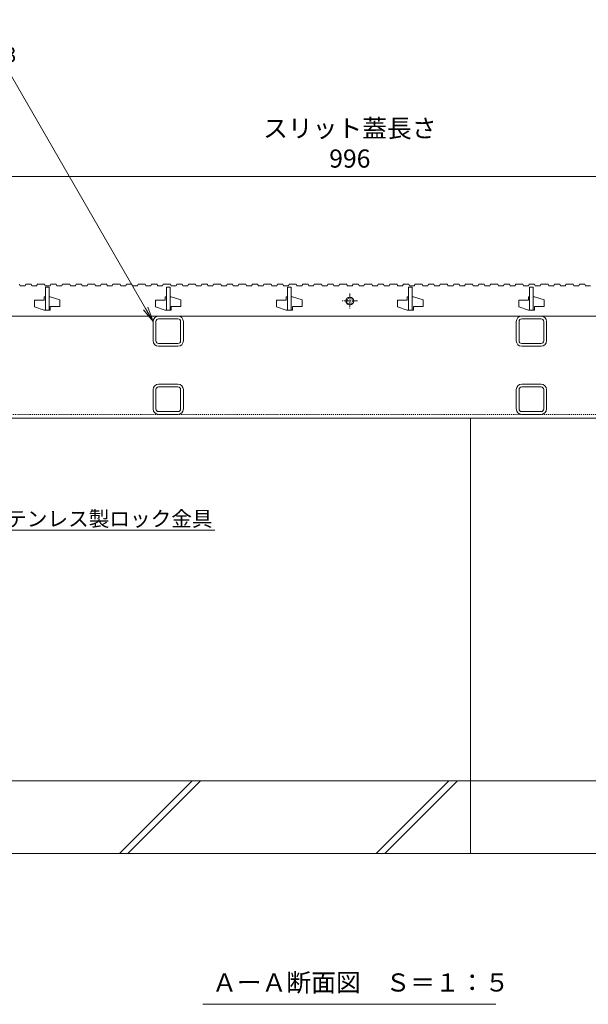
# Model space of a CAD drawing. Units: millimetres. Extents: x -1753 to 1416, y -1395 to 530.
# Drawn here: x -1025 to -555, y -1395 to -581 of the extents above; entities that cross this region are included whole.
import ezdxf
from ezdxf import colors
from ezdxf.entities.mleader import LeaderData, LeaderLine
from ezdxf.math import Vec2, Vec3

# ---------------------------------------------------------------- set-up
doc = ezdxf.new("R2010")
doc.units = ezdxf.units.MM
doc.linetypes.add('中心線（短）', pattern=[6.773333, 4.233333, -0.846667, 0.846667, -0.846667])
doc.linetypes.add('点線（標準）', pattern=[1.693333, 0.846667, -0.846667])
for name, color, linetype, lineweight in [('スリット蓋', 3, 'Continuous', 9), ('寸法 @ 5', 7, 'Continuous', 9), ('引出線', 7, 'Continuous', 9), ('枠', 7, 'Continuous', 9), ('見出し', 7, 'Continuous', 9), ('見出し @ 5', 7, 'Continuous', 9), ('角パイプ（蓋受け）', 7, 'Continuous', 9), ('角パイプ（補強梁）', 7, 'Continuous', 9), ('Ｕ字溝', 6, 'Continuous', 9)]:
    doc.layers.add(name, color=color, linetype=linetype, lineweight=lineweight)
doc.styles.add('(K)MSゴシック', font='msgothic.ttc')
doc.styles.add('文字_異尺度_H2.5', font='MS Gothic.ttf', dxfattribs={"height": 2.5})
doc.styles.add('文字_異尺度_H3.0', font='MS Gothic.ttf', dxfattribs={"height": 3})
doc.dimstyles.new('KAD-1', dxfattribs={"dimtxt": 3, "dimasz": 4, "dimexe": 1, "dimexo": 2, "dimgap": 1, "dimtad": 1, "dimdec": 1, "dimdsep": 46, "dimtxsty": '(K)MSゴシック', "dimblk": 'DOTSMALL', "dimcen": 0, "dimclrd": 7, "dimclre": 256, "dimclrt": 2, "dimadec": 0, "dimazin": 0, "dimtfac": 1, "dimtdec": 1, "dimtmove": 0, "dimatfit": 3, "dimldrblk": 'DOTSMALL', "dimfxl": 1, "dimtfill": 1, "dimlwd": -1, "dimlwe": -1, "dimarcsym": 0})

# ---------------------------------------------------------------- blocks, each defined once
blk = doc.blocks.new('_Open')
at = {"color": 0, "linetype": 'ByBlock', "lineweight": -2}
for p, q in [((-1, 0.167), (0, 0)), ((-1, -0.167), (0, 0)), ((0, 0), (-1, 0))]:
    blk.add_line(p, q, dxfattribs=at)
blk = doc.blocks.new('_DotSmall')
at = {"color": 0, "linetype": 'ByBlock', "const_width": 0.5}
blk.add_lwpolyline([(-0.0625, 0, 1), (0.0625, 0, 1)], format="xyb", close=True, dxfattribs=at)
blk = doc.blocks.new('*D72')
at = {"layer": 'Defpoints', "color": 0}
for p in [(-254.11, -710.14), (-1250.11, -800.14), (-254.11, -800.14)]:
    blk.add_point(p, dxfattribs=at)
at = {"layer": '寸法 @ 5'}
for p, q in [((-1250.11, -790.14), (-1250.11, -705.14)), ((-254.11, -790.14), (-254.11, -705.14))]:
    blk.add_line(p, q, dxfattribs=at)
at = {"layer": '寸法 @ 5', "color": 7}
blk.add_line((-1250.11, -710.14), (-254.11, -710.14), dxfattribs=at)
at = {"layer": '寸法 @ 5', "color": 7, "xscale": 20, "yscale": 20, "zscale": 20, "rotation": 180}
blk.add_blockref('_DotSmall', (-1250.11, -710.14), dxfattribs=at)
at = {"layer": '寸法 @ 5', "color": 7, "xscale": 20, "yscale": 20, "zscale": 20}
blk.add_blockref('_DotSmall', (-254.11, -710.14), dxfattribs=at)
at = {"layer": '寸法 @ 5', "color": 2, "linetype": 'Continuous', "lineweight": 9, "insert": (-752.11, -684.8), "char_height": 15, "attachment_point": 5, "style": '(K)MSゴシック', "bg_fill": 3, "box_fill_scale": 1.1, "bg_fill_color": 9, "bg_fill_true_color": 13158600, "bg_fill_transparency": 0}
blk.add_mtext('スリット蓋長さ\\P996', dxfattribs=at)

msp = doc.modelspace()

# ---------------------------------------------------------------- linework, layer by layer
at = {"layer": 'スリット蓋', "linetype": 'Continuous', "lineweight": 9}
for p, q in [((-1004.61, -812.44), (-1012.61, -812.44)), ((-1012.61, -812.44), (-1012.61, -817.94)), ((-1004.61, -812.44), (-1004.61, -809.64)), ((-1003.61, -809.64), (-1004.61, -809.64)), ((-999.61, -809.64), (-1000.61, -809.64)), ((-999.61, -809.64), (-991.61, -812.34)), ((-991.61, -812.34), (-991.61, -817.84)), ((-904.61, -812.44), (-912.61, -812.44)), ((-912.61, -812.44), (-912.61, -817.94)), ((-904.61, -812.44), (-904.61, -809.64)), ((-903.61, -809.64), (-904.61, -809.64)), ((-899.61, -809.64), (-900.61, -809.64)), ((-899.61, -809.64), (-891.61, -812.34)), ((-891.61, -812.34), (-891.61, -817.84)), ((-812.61, -812.44), (-812.61, -817.94)), ((-804.61, -812.44), (-812.61, -812.44)), ((-803.61, -809.64), (-804.61, -809.64)), ((-804.61, -812.44), (-804.61, -809.64)), ((-799.61, -809.64), (-800.61, -809.64)), ((-799.61, -809.64), (-791.61, -812.34)), ((-791.61, -812.34), (-791.61, -817.84)), ((-712.61, -812.44), (-712.61, -817.94)), ((-704.61, -812.44), (-712.61, -812.44)), ((-703.61, -809.64), (-704.61, -809.64)), ((-704.61, -812.44), (-704.61, -809.64)), ((-699.61, -809.64), (-700.61, -809.64)), ((-699.61, -809.64), (-691.61, -812.34)), ((-691.61, -812.34), (-691.61, -817.84)), ((-612.61, -812.44), (-612.61, -817.94)), ((-604.61, -812.44), (-612.61, -812.44)), ((-603.61, -809.64), (-604.61, -809.64)), ((-604.61, -812.44), (-604.61, -809.64)), ((-599.61, -809.64), (-600.61, -809.64)), ((-599.61, -809.64), (-591.61, -812.34)), ((-591.61, -812.34), (-591.61, -817.84)), ((-1012.61, -817.94), (-1004.61, -820.64)), ((-1003.61, -820.64), (-1004.61, -820.64)), ((-999.61, -820.64), (-1003.61, -820.64)), ((-999.61, -817.84), (-999.61, -820.64)), ((-991.61, -817.84), (-999.61, -817.84)), ((-912.61, -817.94), (-904.61, -820.64)), ((-903.61, -820.64), (-904.61, -820.64)), ((-899.61, -820.64), (-903.61, -820.64)), ((-899.61, -817.84), (-899.61, -820.64)), ((-891.61, -817.84), (-899.61, -817.84)), ((-812.61, -817.94), (-804.61, -820.64)), ((-803.61, -820.64), (-804.61, -820.64)), ((-799.61, -820.64), (-803.61, -820.64)), ((-791.61, -817.84), (-799.61, -817.84)), ((-799.61, -817.84), (-799.61, -820.64)), ((-712.61, -817.94), (-704.61, -820.64)), ((-703.61, -820.64), (-704.61, -820.64)), ((-699.61, -820.64), (-703.61, -820.64)), ((-691.61, -817.84), (-699.61, -817.84)), ((-699.61, -817.84), (-699.61, -820.64)), ((-612.61, -817.94), (-604.61, -820.64)), ((-603.61, -820.64), (-604.61, -820.64)), ((-599.61, -820.64), (-603.61, -820.64)), ((-591.61, -817.84), (-599.61, -817.84)), ((-599.61, -817.84), (-599.61, -820.64)), ((-1247.11, -825.64), (-257.11, -825.64))]:
    msp.add_line(p, q, dxfattribs=at)
at = {"layer": 'スリット蓋', "color": 3, "linetype": '中心線（短）', "lineweight": 13}
for p, q in [((-745.86, -813.14), (-758.36, -813.14)), ((-752.11, -806.89), (-752.11, -819.39))]:
    msp.add_line(p, q, dxfattribs=at)
at = {"layer": 'スリット蓋', "color": 3, "linetype": 'Continuous', "lineweight": 9}
msp.add_circle((-752.11, -813.14), 3.25, dxfattribs=at)
at = {"layer": 'スリット蓋', "color": 3, "linetype": '点線（標準）', "lineweight": 9}
msp.add_circle((-752.11, -813.14), 2.5, dxfattribs=at)
at = {"layer": '枠', "linetype": '点線（標準）', "lineweight": 9}
msp.add_line((-252.11, -906.94), (-1252.11, -906.94), dxfattribs=at)
at = {"layer": '枠', "linetype": 'Continuous', "lineweight": 9}
msp.add_line((-252.11, -910.14), (-1252.11, -910.14), dxfattribs=at)
at = {"layer": '見出し', "linetype": 'Continuous', "lineweight": 9}
msp.add_line((-873.51, -1394.86), (-631.49, -1394.86), dxfattribs=at)
at = {"layer": '角パイプ（蓋受け）', "linetype": 'Continuous', "lineweight": 9}
for p, q in [((-914.61, -846.14), (-914.61, -830.14)), ((-912.31, -846.14), (-912.31, -830.14)), ((-894.11, -825.64), (-910.11, -825.64)), ((-894.11, -827.94), (-910.11, -827.94)), ((-891.91, -830.14), (-891.91, -846.14)), ((-889.61, -830.14), (-889.61, -846.14)), ((-614.61, -846.14), (-614.61, -830.14)), ((-612.31, -846.14), (-612.31, -830.14)), ((-594.11, -825.64), (-610.11, -825.64)), ((-594.11, -827.94), (-610.11, -827.94)), ((-591.91, -830.14), (-591.91, -846.14)), ((-589.61, -830.14), (-589.61, -846.14)), ((-894.11, -848.34), (-910.11, -848.34)), ((-894.11, -850.64), (-910.11, -850.64)), ((-594.11, -848.34), (-610.11, -848.34)), ((-594.11, -850.64), (-610.11, -850.64))]:
    msp.add_line(p, q, dxfattribs=at)
for centre, radius, start, end in [((-910.11, -830.14), 4.5, 90, 180), ((-910.11, -830.14), 2.2, 90, 180), ((-894.11, -830.14), 4.5, 0, 90), ((-894.11, -830.14), 2.2, 0, 90), ((-610.11, -830.14), 4.5, 90, 180), ((-610.11, -830.14), 2.2, 90, 180), ((-594.11, -830.14), 4.5, 0, 90), ((-594.11, -830.14), 2.2, 0, 90), ((-910.11, -846.14), 4.5, 180, 270), ((-910.11, -846.14), 2.2, 180, 270), ((-894.11, -846.14), 2.2, 270, 0), ((-894.11, -846.14), 4.5, 270, 0), ((-610.11, -846.14), 4.5, 180, 270), ((-610.11, -846.14), 2.2, 180, 270), ((-594.11, -846.14), 2.2, 270, 0), ((-594.11, -846.14), 4.5, 270, 0)]:
    msp.add_arc(centre, radius, start, end, dxfattribs=at)
at = {"layer": '角パイプ（補強梁）', "linetype": 'Continuous', "lineweight": 9}
for p, q in [((-914.61, -902.44), (-914.61, -886.44)), ((-912.31, -902.44), (-912.31, -886.44)), ((-894.11, -881.94), (-910.11, -881.94)), ((-894.11, -884.24), (-910.11, -884.24)), ((-891.91, -886.44), (-891.91, -902.44)), ((-889.61, -886.44), (-889.61, -902.44)), ((-614.61, -902.44), (-614.61, -886.44)), ((-612.31, -902.44), (-612.31, -886.44)), ((-594.11, -881.94), (-610.11, -881.94)), ((-594.11, -884.24), (-610.11, -884.24)), ((-591.91, -886.44), (-591.91, -902.44)), ((-589.61, -886.44), (-589.61, -902.44)), ((-894.11, -904.64), (-910.11, -904.64)), ((-894.11, -906.94), (-910.11, -906.94)), ((-594.11, -904.64), (-610.11, -904.64)), ((-594.11, -906.94), (-610.11, -906.94))]:
    msp.add_line(p, q, dxfattribs=at)
for centre, radius, start, end in [((-910.11, -886.44), 4.5, 90, 180), ((-910.11, -886.44), 2.2, 90, 180), ((-894.11, -886.44), 4.5, 0, 90), ((-894.11, -886.44), 2.2, 0, 90), ((-610.11, -886.44), 4.5, 90, 180), ((-610.11, -886.44), 2.2, 90, 180), ((-594.11, -886.44), 4.5, 0, 90), ((-594.11, -886.44), 2.2, 0, 90), ((-910.11, -902.44), 4.5, 180, 270), ((-910.11, -902.44), 2.2, 180, 270), ((-894.11, -902.44), 2.2, 270, 0), ((-894.11, -902.44), 4.5, 270, 0), ((-610.11, -902.44), 4.5, 180, 270), ((-610.11, -902.44), 2.2, 180, 270), ((-594.11, -902.44), 2.2, 270, 0), ((-594.11, -902.44), 4.5, 270, 0)]:
    msp.add_arc(centre, radius, start, end, dxfattribs=at)
at = {"layer": 'Ｕ字溝', "linetype": 'Continuous', "lineweight": 9}
for p, q in [((-652.42, -910.14), (-652.42, -1270.14)), ((-62.23, -1210.14), (-1441.88, -1210.14)), ((-942.48, -1270.14), (-882.48, -1210.14)), ((-935.41, -1270.14), (-875.41, -1210.14)), ((-730.35, -1270.14), (-670.35, -1210.14)), ((-723.28, -1270.14), (-663.28, -1210.14)), ((-1252.11, -1270.14), (-652.42, -1270.14)), ((-652.42, -1270.14), (-62.23, -1270.14))]:
    msp.add_line(p, q, dxfattribs=at)

# ---------------------------------------------------------------- texts
at = {"layer": '見出し @ 5', "linetype": 'Continuous', "lineweight": 9, "insert": (-865.84, -1369.32), "char_height": 15, "attachment_point": 1, "style": '文字_異尺度_H3.0'}
msp.add_mtext_dynamic_manual_height_columns('{\\C2;ＡーＡ断面図\u3000Ｓ＝１：５}', width=226.6795, gutter_width=75, heights=[-16.83], dxfattribs=at)

# ---------------------------------------------------------------- leaders
at = {"layer": '引出線', "linetype": 'Continuous', "lineweight": 9}
ml = msp.add_multileader_mtext('Standard', dxfattribs=at)
ml.set_content('{\\C2;スリット蓋受\\P角パイプ\u3000□25×25×2.3}', color=256, style='文字_異尺度_H2.5')
ml.set_leader_properties(linetype='Continuous', lineweight=5)
ml.set_arrow_properties(name='OPEN')
ml.build(insert=Vec2(0, 0))
ml.multileader.update_dxf_attribs({"has_dogleg": 0, "text_left_attachment_type": 5, "text_right_attachment_type": 5, "arrow_head_size": 12.5, "scale": 5})
ctx = ml.context
ctx.base_point, ctx.scale, ctx.char_height, ctx.arrow_head_size, ctx.landing_gap_size, ctx.plane_origin = Vec3(-1230.63, -620.14), 5, 12.5, 12.5, 5, Vec3(-914.61, -830.14)
ctx.left_attachment, ctx.right_attachment = 5, 5
notes = []
notes.append((ctx, [(0, (1, 1, 0), (-995.86, -620.14), (-1, 0), 40, [(0, [(-914.61, -830.14)], 0, [])])]))
ctx.mtext.insert, ctx.mtext.width, ctx.mtext.flow_direction = Vec3(-1225.63, -582.4), 187.085, 5
ml = msp.add_multileader_mtext('Standard', dxfattribs=at)
ml.set_content('{\\C2;ステンレス製ロック金具}', color=256, style='文字_異尺度_H2.5')
ml.set_leader_properties(linetype='Continuous', lineweight=5)
ml.set_arrow_properties(name='OPEN')
ml.build(insert=Vec2(0, 0))
ml.multileader.update_dxf_attribs({"has_dogleg": 0, "text_left_attachment_type": 5, "text_right_attachment_type": 5, "arrow_head_size": 12.5, "scale": 5})
ctx = ml.context
ctx.base_point, ctx.scale, ctx.char_height, ctx.arrow_head_size, ctx.landing_gap_size, ctx.plane_origin = Vec3(-1058.11, -1002.75), 5, 12.5, 12.5, 5, Vec3(-1143.62, -854.64)
ctx.left_attachment, ctx.right_attachment = 5, 5
notes.append((ctx, [(0, (1, 1, 0), (-1098.11, -1002.75), (1, 0), 40, [(0, [(-1143.62, -854.64)], 0, [])])]))
ctx.mtext.insert, ctx.mtext.flow_direction = Vec3(-1053.11, -987.05), 5
for ctx, leaders in notes:
    for number, flags, end, landing, length, lines in leaders:
        leader = LeaderData()
        leader.index, (leader.has_last_leader_line, leader.has_dogleg_vector, leader.attachment_direction) = number, flags
        leader.last_leader_point, leader.dogleg_vector, leader.dogleg_length = Vec3(end), Vec3(landing), length
        for number, points, colour, breaks in lines:
            line = LeaderLine()
            line.index, line.vertices, line.color, line.breaks = number, Vec3.list(points), colors.encode_raw_color(colour), breaks
            leader.lines.append(line)
        ctx.leaders.append(leader)

# ---------------------------------------------------------------- next in the draw order: dimensions: what is measured, and where the dimension line sits
at = {"layer": '寸法 @ 5', "linetype": 'Continuous', "lineweight": 9}
dim = msp.add_linear_dim(base=(-254.11, -710.14), p1=(-1250.11, -800.14), p2=(-254.11, -800.14), text='スリット蓋長さ\\P<>', dimstyle='KAD-1', override={"dimscale": 5}, dxfattribs=at)
dim.commit()
dim.dimension.update_dxf_attribs({"geometry": '*D72', "text_midpoint": (-752.11, -684.8)})

# ---------------------------------------------------------------- next in the draw order: linework, layer by layer
at = {"layer": 'スリット蓋', "linetype": 'Continuous', "lineweight": 9}
for p, q in [((-1025.11, -799.14), (-1024.61, -800.64)), ((-1024.61, -800.64), (-1020.41, -800.64)), ((-1020.41, -800.64), (-1019.91, -799.14)), ((-1019.91, -799.14), (-1015.41, -799.14)), ((-1015.41, -799.14), (-1014.91, -800.64)), ((-1014.91, -800.64), (-1010.81, -800.64)), ((-1010.81, -800.64), (-1010.31, -799.14)), ((-1010.31, -799.14), (-1004.31, -799.14)), ((-1004.31, -799.14), (-1003.81, -800.64)), ((-1003.81, -800.64), (-999.61, -800.64)), ((-1003.61, -820.64), (-1003.61, -801.64)), ((-1003.61, -801.64), (-1000.61, -801.64)), ((-1000.61, -801.64), (-1000.61, -820.64)), ((-999.61, -800.64), (-999.11, -799.14)), ((-999.11, -799.14), (-994.61, -799.14)), ((-994.61, -799.14), (-994.11, -800.64)), ((-994.11, -800.64), (-990.01, -800.64)), ((-990.01, -800.64), (-989.51, -799.14)), ((-989.51, -799.14), (-983.51, -799.14)), ((-983.51, -799.14), (-983.01, -800.64)), ((-983.01, -800.64), (-978.81, -800.64)), ((-978.81, -800.64), (-978.31, -799.14)), ((-978.31, -799.14), (-973.81, -799.14)), ((-973.81, -799.14), (-973.31, -800.64)), ((-973.31, -800.64), (-969.21, -800.64)), ((-969.21, -800.64), (-968.71, -799.14)), ((-968.71, -799.14), (-962.71, -799.14)), ((-962.71, -799.14), (-962.21, -800.64)), ((-962.21, -800.64), (-958.01, -800.64)), ((-958.01, -800.64), (-957.51, -799.14)), ((-957.51, -799.14), (-953.01, -799.14)), ((-953.01, -799.14), (-952.51, -800.64)), ((-952.51, -800.64), (-948.41, -800.64)), ((-948.41, -800.64), (-947.91, -799.14)), ((-947.91, -799.14), (-941.91, -799.14)), ((-941.91, -799.14), (-941.41, -800.64)), ((-941.41, -800.64), (-937.21, -800.64)), ((-937.21, -800.64), (-936.71, -799.14)), ((-936.71, -799.14), (-932.21, -799.14)), ((-932.21, -799.14), (-931.71, -800.64)), ((-931.71, -800.64), (-927.61, -800.64)), ((-927.61, -800.64), (-927.11, -799.14)), ((-927.11, -799.14), (-921.11, -799.14)), ((-921.11, -799.14), (-920.61, -800.64)), ((-920.61, -800.64), (-916.41, -800.64)), ((-916.41, -800.64), (-915.91, -799.14)), ((-915.91, -799.14), (-911.41, -799.14)), ((-911.41, -799.14), (-910.91, -800.64)), ((-910.91, -800.64), (-906.81, -800.64)), ((-906.81, -800.64), (-906.31, -799.14)), ((-906.31, -799.14), (-900.31, -799.14)), ((-903.61, -820.64), (-903.61, -801.64)), ((-903.61, -801.64), (-900.61, -801.64)), ((-900.61, -801.64), (-900.61, -820.64)), ((-900.31, -799.14), (-899.81, -800.64)), ((-899.81, -800.64), (-895.61, -800.64)), ((-895.61, -800.64), (-895.11, -799.14)), ((-895.11, -799.14), (-890.61, -799.14)), ((-890.61, -799.14), (-890.11, -800.64)), ((-890.11, -800.64), (-886.01, -800.64)), ((-886.01, -800.64), (-885.51, -799.14)), ((-885.51, -799.14), (-879.51, -799.14)), ((-879.51, -799.14), (-879.01, -800.64)), ((-879.01, -800.64), (-874.81, -800.64)), ((-874.81, -800.64), (-874.31, -799.14)), ((-874.31, -799.14), (-869.81, -799.14)), ((-869.81, -799.14), (-869.31, -800.64)), ((-869.31, -800.64), (-865.21, -800.64)), ((-865.21, -800.64), (-864.71, -799.14)), ((-864.71, -799.14), (-858.71, -799.14)), ((-858.71, -799.14), (-858.21, -800.64)), ((-858.21, -800.64), (-854.01, -800.64)), ((-854.01, -800.64), (-853.51, -799.14)), ((-853.51, -799.14), (-849.01, -799.14)), ((-849.01, -799.14), (-848.51, -800.64)), ((-848.51, -800.64), (-844.41, -800.64)), ((-844.41, -800.64), (-843.91, -799.14)), ((-843.91, -799.14), (-837.91, -799.14)), ((-837.91, -799.14), (-837.41, -800.64)), ((-837.41, -800.64), (-833.21, -800.64)), ((-833.21, -800.64), (-832.71, -799.14)), ((-832.71, -799.14), (-828.21, -799.14)), ((-828.21, -799.14), (-827.71, -800.64)), ((-827.71, -800.64), (-823.61, -800.64)), ((-823.61, -800.64), (-823.11, -799.14)), ((-823.11, -799.14), (-817.11, -799.14)), ((-817.11, -799.14), (-816.61, -800.64)), ((-816.61, -800.64), (-812.41, -800.64)), ((-812.41, -800.64), (-811.91, -799.14)), ((-811.91, -799.14), (-807.41, -799.14)), ((-807.41, -799.14), (-806.91, -800.64)), ((-806.91, -800.64), (-802.81, -800.64)), ((-803.61, -801.64), (-800.61, -801.64)), ((-803.61, -820.64), (-803.61, -801.64)), ((-802.81, -800.64), (-802.31, -799.14)), ((-802.31, -799.14), (-796.31, -799.14)), ((-800.61, -801.64), (-800.61, -820.64)), ((-796.31, -799.14), (-795.81, -800.64)), ((-795.81, -800.64), (-791.61, -800.64)), ((-791.61, -800.64), (-791.11, -799.14)), ((-791.11, -799.14), (-786.61, -799.14)), ((-786.61, -799.14), (-786.11, -800.64)), ((-786.11, -800.64), (-782.01, -800.64)), ((-782.01, -800.64), (-781.51, -799.14)), ((-781.51, -799.14), (-775.51, -799.14)), ((-775.51, -799.14), (-775.01, -800.64)), ((-775.01, -800.64), (-770.81, -800.64)), ((-770.81, -800.64), (-770.31, -799.14)), ((-770.31, -799.14), (-765.81, -799.14)), ((-765.81, -799.14), (-765.31, -800.64)), ((-765.31, -800.64), (-761.21, -800.64)), ((-761.21, -800.64), (-760.71, -799.14)), ((-760.71, -799.14), (-754.71, -799.14)), ((-754.71, -799.14), (-754.21, -800.64)), ((-754.21, -800.64), (-750.01, -800.64)), ((-750.01, -800.64), (-749.51, -799.14)), ((-749.51, -799.14), (-745.01, -799.14)), ((-745.01, -799.14), (-744.51, -800.64)), ((-744.51, -800.64), (-740.41, -800.64)), ((-740.41, -800.64), (-739.91, -799.14)), ((-739.91, -799.14), (-733.91, -799.14)), ((-733.91, -799.14), (-733.41, -800.64)), ((-733.41, -800.64), (-729.21, -800.64)), ((-729.21, -800.64), (-728.71, -799.14)), ((-728.71, -799.14), (-724.21, -799.14)), ((-724.21, -799.14), (-723.71, -800.64)), ((-723.71, -800.64), (-719.61, -800.64)), ((-719.61, -800.64), (-719.11, -799.14)), ((-719.11, -799.14), (-713.11, -799.14)), ((-713.11, -799.14), (-712.61, -800.64)), ((-712.61, -800.64), (-708.41, -800.64)), ((-708.41, -800.64), (-707.91, -799.14)), ((-707.91, -799.14), (-703.41, -799.14)), ((-703.61, -801.64), (-700.61, -801.64)), ((-703.61, -820.64), (-703.61, -801.64)), ((-703.41, -799.14), (-702.91, -800.64)), ((-702.91, -800.64), (-698.81, -800.64)), ((-700.61, -801.64), (-700.61, -820.64)), ((-698.81, -800.64), (-698.31, -799.14)), ((-698.31, -799.14), (-692.31, -799.14)), ((-692.31, -799.14), (-691.81, -800.64)), ((-691.81, -800.64), (-687.61, -800.64)), ((-687.61, -800.64), (-687.11, -799.14)), ((-687.11, -799.14), (-682.61, -799.14)), ((-682.61, -799.14), (-682.11, -800.64)), ((-682.11, -800.64), (-678.01, -800.64)), ((-678.01, -800.64), (-677.51, -799.14)), ((-677.51, -799.14), (-671.51, -799.14)), ((-671.51, -799.14), (-671.01, -800.64)), ((-671.01, -800.64), (-666.81, -800.64)), ((-666.81, -800.64), (-666.31, -799.14)), ((-666.31, -799.14), (-661.81, -799.14)), ((-661.81, -799.14), (-661.31, -800.64)), ((-661.31, -800.64), (-657.21, -800.64)), ((-657.21, -800.64), (-656.71, -799.14)), ((-656.71, -799.14), (-650.71, -799.14)), ((-650.71, -799.14), (-650.21, -800.64)), ((-650.21, -800.64), (-646.01, -800.64)), ((-646.01, -800.64), (-645.51, -799.14)), ((-645.51, -799.14), (-641.01, -799.14)), ((-641.01, -799.14), (-640.51, -800.64)), ((-640.51, -800.64), (-636.41, -800.64)), ((-636.41, -800.64), (-635.91, -799.14)), ((-635.91, -799.14), (-629.91, -799.14)), ((-629.91, -799.14), (-629.41, -800.64)), ((-629.41, -800.64), (-625.21, -800.64)), ((-625.21, -800.64), (-624.71, -799.14)), ((-624.71, -799.14), (-620.21, -799.14)), ((-620.21, -799.14), (-619.71, -800.64)), ((-619.71, -800.64), (-615.61, -800.64)), ((-615.61, -800.64), (-615.11, -799.14)), ((-615.11, -799.14), (-609.11, -799.14)), ((-609.11, -799.14), (-608.61, -800.64)), ((-608.61, -800.64), (-604.41, -800.64)), ((-604.41, -800.64), (-603.91, -799.14)), ((-603.91, -799.14), (-599.41, -799.14)), ((-603.61, -801.64), (-600.61, -801.64)), ((-603.61, -820.64), (-603.61, -801.64)), ((-600.61, -801.64), (-600.61, -820.64)), ((-599.41, -799.14), (-598.91, -800.64)), ((-598.91, -800.64), (-594.81, -800.64)), ((-594.81, -800.64), (-594.31, -799.14)), ((-594.31, -799.14), (-588.31, -799.14)), ((-588.31, -799.14), (-587.81, -800.64)), ((-587.81, -800.64), (-583.61, -800.64)), ((-583.61, -800.64), (-583.11, -799.14)), ((-583.11, -799.14), (-578.61, -799.14)), ((-578.61, -799.14), (-578.11, -800.64)), ((-578.11, -800.64), (-574.01, -800.64)), ((-574.01, -800.64), (-573.51, -799.14)), ((-573.51, -799.14), (-567.51, -799.14)), ((-567.51, -799.14), (-567.01, -800.64)), ((-567.01, -800.64), (-562.81, -800.64)), ((-562.81, -800.64), (-562.31, -799.14)), ((-562.31, -799.14), (-557.81, -799.14)), ((-557.81, -799.14), (-557.31, -800.64)), ((-557.31, -800.64), (-553.21, -800.64))]:
    msp.add_line(p, q, dxfattribs=at)

doc.saveas('drawing.dxf')
